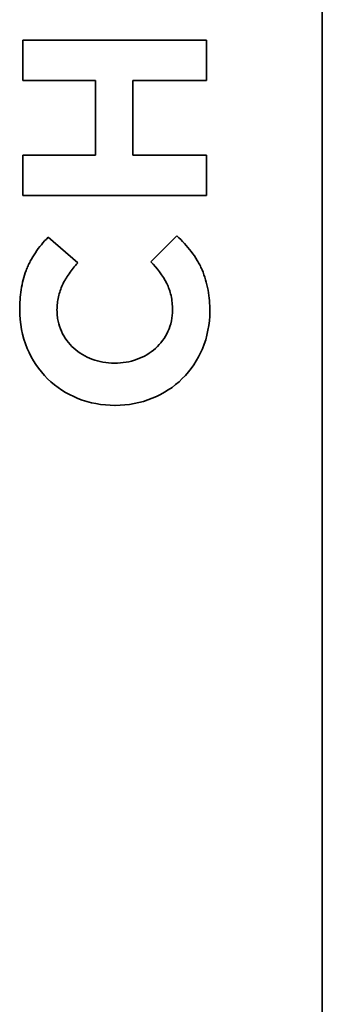
# Model space of a CAD drawing. Units: inches. Extents: x 885 to 6823, y 710 to 5493.
# Drawn here: x 3142 to 3266, y 2440 to 2844 of the extents above; entities that cross this region are included whole.
import ezdxf

# ---------------------------------------------------------------- set-up
doc = ezdxf.new("R2010")
doc.units = ezdxf.units.IN
doc.layers.add('1', color=7, linetype='Continuous', true_color=0xffffff)

msp = doc.modelspace()

# ---------------------------------------------------------------- linework, layer by layer
at = {"layer": '1', "color": 7, "linetype": 'Continuous', "lineweight": 35}
for p, q in [((3265.78, 2370.86), (3265.78, 4018.86)), ((3143.14, 2835.54), (3143.14, 2818.98)), ((3218.42, 2835.54), (3143.14, 2835.54)), ((3218.42, 2818.98), (3218.42, 2835.54)), ((3143.14, 2818.98), (3172.93, 2818.98)), ((3172.93, 2818.98), (3172.93, 2788.44)), ((3188.2, 2788.44), (3188.2, 2818.98)), ((3188.2, 2818.98), (3218.42, 2818.98)), ((3143.14, 2788.44), (3143.14, 2771.88)), ((3172.93, 2788.44), (3143.14, 2788.44)), ((3218.42, 2788.44), (3188.2, 2788.44)), ((3218.42, 2771.88), (3218.42, 2788.44)), ((3143.14, 2771.88), (3218.42, 2771.88)), ((3165.62, 2744.25), (3153.47, 2754.78)), ((3206.27, 2755.32), (3195.62, 2744.78)), ((3180.78, 2703.17), (3180.57, 2703.17)), ((3180.78, 2685.86), (3181, 2685.86))]:
    msp.add_line(p, q, dxfattribs=at)
for points, knots in [([(3153.47, 2754.78), (3152.51, 2753.82), (3150.68, 2751.79), (3148.21, 2748.5), (3146.46, 2745.56), (3145.26, 2743.11), (3144.22, 2740.59), (3143.21, 2737.33), (3142.12, 2731.95), (3141.85, 2727.82), (3141.85, 2725.11)], [0, 0, 0, 0, 0.125, 0.25, 0.375, 0.4375, 0.5, 0.625, 0.75, 1, 1, 1, 1]), ([(3219.71, 2724.46), (3219.71, 2727.34), (3219.37, 2731.72), (3218.07, 2737.4), (3216.86, 2740.82), (3215.63, 2743.43), (3214.22, 2745.95), (3211.36, 2750.15), (3208.37, 2753.36), (3206.27, 2755.32)], [0, 0, 0, 0, 0.25, 0.375, 0.5, 0.5625, 0.625, 0.75, 1, 1, 1, 1]), ([(3195.62, 2744.78), (3198.08, 2742.08), (3201.59, 2737.78), (3204.09, 2730.74), (3204.44, 2726.97), (3204.44, 2725)], [0, 0, 0, 0, 0.493857, 0.733277, 1, 1, 1, 1]), ([(3180.57, 2703.17), (3177.48, 2703.17), (3171.43, 2704.2), (3164.9, 2708.12), (3161.02, 2712.43), (3158.82, 2716.2), (3157.67, 2719.71), (3157.2, 2722.68), (3157.1, 2724.68), (3157.15, 2726.38), (3157.29, 2728.18), (3157.66, 2730.36), (3158.38, 2732.88), (3159.7, 2736.12), (3162.02, 2740.03), (3164.35, 2742.85), (3165.62, 2744.25)], [0, 0, 0, 0, 0.16191, 0.314563, 0.389631, 0.464964, 0.542002, 0.581785, 0.622729, 0.647116, 0.67095, 0.71738, 0.762885, 0.808248, 0.901066, 1, 1, 1, 1]), ([(3141.85, 2725.11), (3141.85, 2719.71), (3143.76, 2709.18), (3152.54, 2696.13), (3165.48, 2687.73), (3175.65, 2685.86), (3180.78, 2685.86)], [0, 0, 0, 0, 0.263935, 0.508037, 0.749091, 1, 1, 1, 1]), ([(3204.44, 2725), (3204.44, 2721.98), (3203.23, 2716), (3197.79, 2708.76), (3189.95, 2704.18), (3183.87, 2703.17), (3180.78, 2703.17)], [0, 0, 0, 0, 0.253752, 0.494373, 0.739907, 1, 1, 1, 1]), ([(3181, 2685.86), (3186.14, 2685.86), (3196.32, 2687.74), (3209.16, 2696.15), (3217.79, 2708.96), (3219.71, 2719.24), (3219.71, 2724.46)], [0, 0, 0, 0, 0.254979, 0.497835, 0.741326, 1, 1, 1, 1])]:
    msp.add_open_spline(points, degree=3, knots=knots, dxfattribs=at)

doc.saveas('drawing.dxf')
